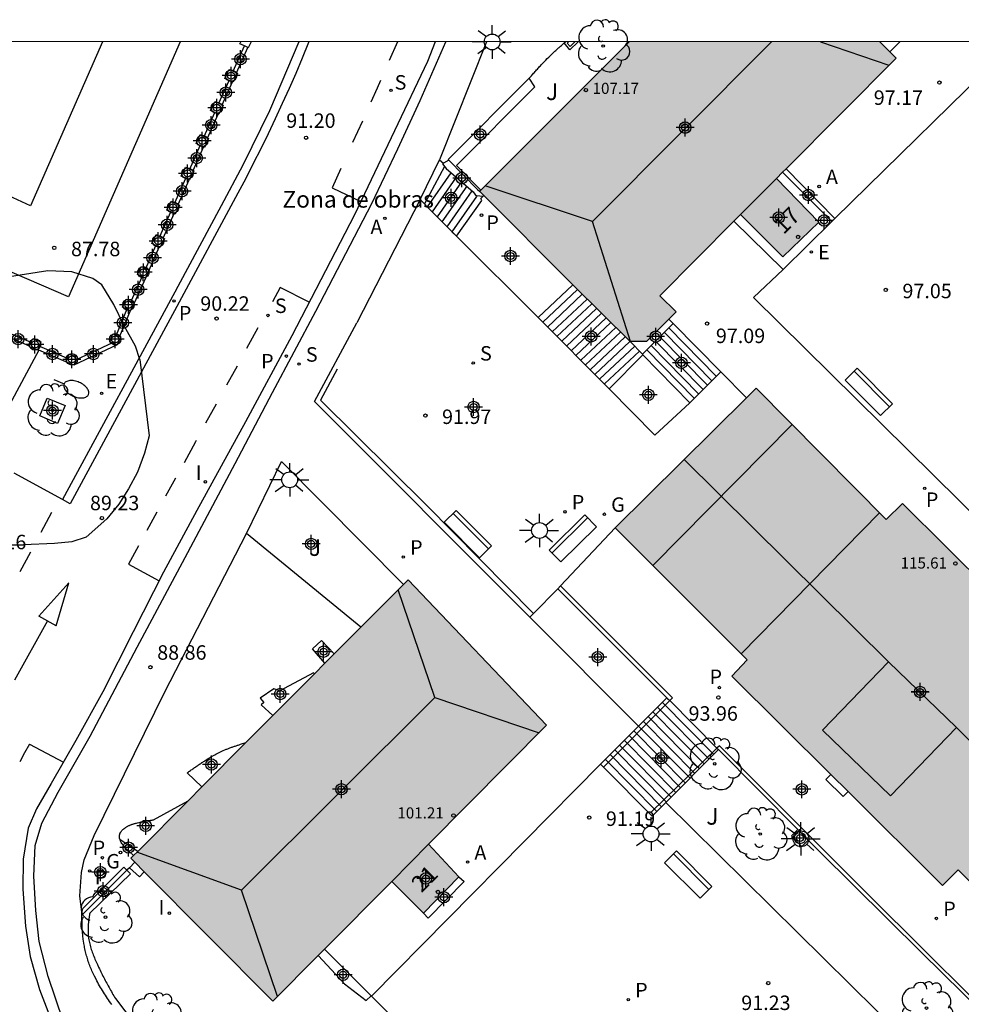
# Model space of a CAD drawing. Units: metres. Extents: x 585893 to 586249, y 4796040 to 4796291.
# Drawn here: x 586177 to 586219, y 4796247 to 4796291 of the extents above; entities that cross this region are included whole.
import ezdxf
from ezdxf.enums import TextEntityAlignment as Align

# ---------------------------------------------------------------- set-up
doc = ezdxf.new("R2010")
doc.units = ezdxf.units.M
doc.header["$MEASUREMENT"] = 0
for name, color, linetype in [('010106', 9, 'Continuous'), ('020204', 9, 'Continuous'), ('020308', 9, 'Continuous'), ('060108', 9, 'Continuous'), ('060113', 4, 'Continuous'), ('060117', 9, 'Continuous'), ('060124', 9, 'Continuous'), ('060126', 9, 'Continuous'), ('060130', 9, 'Continuous'), ('060141', 9, 'Continuous'), ('060144', 9, 'Continuous'), ('060145', 9, 'Continuous'), ('070105', 6, 'Continuous'), ('070110', 9, 'Continuous'), ('080104', 9, 'Continuous'), ('080109', 9, 'Continuous'), ('080110', 9, 'Continuous'), ('080201', 9, 'Continuous'), ('080202', 9, 'Continuous'), ('080303', 9, 'Continuous'), ('080308', 9, 'Continuous'), ('080309', 9, 'Continuous'), ('090103', 9, 'Continuous'), ('090121', 9, 'Continuous'), ('090202', 1, 'Continuous'), ('100101', 9, 'Continuous'), ('100105', 3, 'Continuous'), ('100106', 63, 'Continuous'), ('100107', 3, 'Continuous'), ('100116', 71, 'Continuous'), ('100202', 3, 'Continuous'), ('100302', 7, 'Continuous'), ('200205', 4, 'Continuous'), ('200305', 4, 'Continuous'), ('210201', 9, 'Continuous'), ('210204', 9, 'Continuous'), ('210205', 4, 'Continuous'), ('210301', 9, 'Continuous'), ('210304', 9, 'Continuous'), ('210305', 4, 'Continuous'), ('220205', 1, 'Continuous'), ('220305', 1, 'Continuous'), ('230204', 9, 'Continuous'), ('230304', 9, 'Continuous'), ('250202', 9, 'Continuous'), ('250206', 9, 'Continuous'), ('260101', 9, 'Continuous'), ('270204', 9, 'Continuous'), ('270304', 9, 'Continuous'), ('990501', 21, 'Continuous'), ('C_Edificios', 5, 'Continuous'), ('Centroides', 1, 'Continuous')]:
    doc.layers.add(name, color=color, linetype=linetype)
doc.layers.add('080111', color=7, linetype='Continuous', lineweight=30)
doc.styles.add('ARIAL', font='arial.ttf', dxfattribs={"height": 1})
doc.styles.add('ARIALI', font='ariali.ttf', dxfattribs={"height": 1})
doc.styles.add('ROMANS', font='romans__.ttf', dxfattribs={"height": 1})
doc.styles.get("Standard").update_dxf_attribs({"font": 'arial.ttf'})

# ---------------------------------------------------------------- blocks, each defined once
blk = doc.blocks.new('Centroide')
for points in [[(0.402, 0), (-0.402, 0)], [(0, -0.402), (0, 0.402)]]:
    blk.add_lwpolyline(points)
for radius in [0.256, 0.159]:
    blk.add_circle((0, 0), radius)
blk = doc.blocks.new('REGELE')
blk.add_circle((0, 0), 0.055)
blk = doc.blocks.new('REIND')
blk.add_circle((0, 0), 0.055)
blk = doc.blocks.new('BloquePortal')
blk.add_circle((0, 0), 0.075)
at = {"flags": 5}
blk.add_attdef('INDICE', text='', height=0.75, dxfattribs=at).set_placement((0, 0), align=Align.MIDDLE_CENTER)
blk = doc.blocks.new('BANCO')
blk.add_line((1.125, 0.1875), (-1.125, 0.1875))
blk.add_lwpolyline([(1.125, 0.75), (1.125, 0), (-1.125, 0), (-1.125, 0.75)], close=True)
blk = doc.blocks.new('SANEA')
blk.add_circle((0, 0), 0.055)
blk = doc.blocks.new('PUNTO')
blk.add_circle((0, 0), 0.075)
blk = doc.blocks.new('PLUVI3')
blk.add_circle((0, 0), 0.055)
blk = doc.blocks.new('FAROLA')
for p, q in [((-0.63, 0.51), (-0.255, 0.245)), ((0, 0.355), (0, 0.755)), ((0.605, 0.49), (0.276, 0.223)), ((-0.355, 0), (-0.895, 0)), ((0.355, 0), (0.855, 0)), ((-0.65, -0.52), (-0.255, -0.24)), ((0, -0.355), (0, -0.755)), ((0.585, -0.52), (0.256, -0.246))]:
    blk.add_line(p, q)
blk.add_circle((0, 0), 0.355)
blk = doc.blocks.new('ABAS')
blk.add_circle((0, 0), 0.055)
blk = doc.blocks.new('PLUVI1')
blk.add_circle((0, 0), 0.055)
blk = doc.blocks.new('REGAS')
blk.add_circle((0, 0), 0.055)
blk = doc.blocks.new('FAREDI')
blk.add_line((0, 0), (0.5, 0))
blk.add_lwpolyline([(0.5, 0, 0.159986), (0.538, -0.117, 0.106322), (0.675, -0.238, 0.071006), (0.858, -0.309, 0.057309), (1.099, -0.337, 0.057309), (1.339, -0.309, 0.071006), (1.522, -0.238, 0.106322), (1.659, -0.117, 0.159986), (1.697, 0, 0.159986), (1.659, 0.117, 0.106322), (1.522, 0.238, 0.071006), (1.339, 0.309, 0.057309), (1.099, 0.337, 0.057309), (0.858, 0.309, 0.071006), (0.675, 0.238, 0.106322), (0.538, 0.117, 0.159986)], format="xyb", close=True)
blk = doc.blocks.new('COTAPU')
blk.add_circle((0, 0), 0.075)
blk = doc.blocks.new('ARBOL')
blk.add_circle((0, 0), 0.0587)
for centre, radius, start, end in [((-0.564, 0.381), 0.532, 92.28, 254.58), ((-0.28, 0.855), 0.3, 359.2878, 173.6078), ((0.097, 0.97), 0.21, 23.1565, 160.4665), ((0.438, 0.881), 0.24, 301.578, 139.328), ((0.656, 0.288), 0.443, 319.8556, 114.7656), ((-0.091, 0.321), 0.12, 119.14, 310.56), ((0.819, -0.249), 0.383, 235.5275, 62.0275), ((-0.556, -0.339), 0.555, 142.64, 266.54), ((-0.039, -0.384), 0.21, 189.64, 323.88), ((0.299, -0.624), 0.532, 224.67, 0.24), ((-0.301, -0.676), 0.45, 213.78, 295.32)]:
    blk.add_arc(centre, radius, start, end)

msp = doc.modelspace()

# ---------------------------------------------------------------- hatches: boundary and pattern name
at = {"layer": '990501'}
for points in [[(586216.252, 4796289.35), (586215.52, 4796290.083), (586204.262, 4796290.083), (586197.549, 4796283.36), (586201.611, 4796279.284), (586204.299, 4796276.618), (586205.037, 4796276.615), (586206.371, 4796277.948), (586205.641, 4796278.674), (586209.261, 4796282.316), (586211.173, 4796280.415), (586212.786, 4796281.977), (586210.88, 4796283.945)], [(586216.547, 4796269.347), (586215.815, 4796268.622), (586209.974, 4796274.525), (586203.64, 4796268.246), (586209.567, 4796262.323), (586208.879, 4796261.599), (586218.337, 4796252.198), (586219.043, 4796252.904), (586224.931, 4796247.059), (586231.227, 4796253.393), (586225.375, 4796259.168), (586226.004, 4796259.941)], [(586200.558, 4796259.392), (586194.332, 4796265.912), (586191.643, 4796263.228), (586181.879, 4796253.415), (586188.265, 4796247.004), (586193.598, 4796252.378), (586195.029, 4796250.945), (586196.608, 4796252.586), (586195.258, 4796254.051)]]:
    msp.add_hatch(color=256, dxfattribs=at).paths.add_polyline_path(points, flags=0)

# ---------------------------------------------------------------- linework, layer by layer
at = {"layer": '010106', "flags": 128}
msp.add_lwpolyline([(585894.093, 4796040.097), (586244.083, 4796040.089), (586244.089, 4796290.082), (585894.099, 4796290.09)], close=True, dxfattribs=at)
at = {"layer": '060108', "flags": 128}
for points in [[(586178.847, 4796246.122), (586178.167, 4796248.114), (586177.763, 4796249.686), (586177.607, 4796251.07), (586177.519, 4796252.618), (586177.587, 4796253.986), (586177.879, 4796254.99), (586178.619, 4796256.385), (586180.051, 4796258.905), (586182.167, 4796262.889), (586184.319, 4796266.925), (586186.571, 4796271.145), (586188.247, 4796274.337), (586190.191, 4796277.981), (586192.707, 4796282.824), (586193.867, 4796285.264), (586194.875, 4796287.448), (586196.025, 4796290.083)], [(586189.423, 4796290.083), (586188.114, 4796286.971), (586186.908, 4796284.541), (586185.938, 4796282.708), (586183.998, 4796279.089), (586183.859, 4796278.832)], [(586183.859, 4796278.832), (586178.81, 4796269.53)], [(586178.81, 4796269.53), (586176.645, 4796270.709)]]:
    msp.add_lwpolyline(points, dxfattribs=at)
at = {"layer": '060113', "flags": 128}
for points in [[(586195.554, 4796290.083), (586195.2, 4796289.196), (586193.728, 4796286.08), (586191.924, 4796282.308), (586189.112, 4796276.877), (586187.024, 4796273.013), (586184.84, 4796269.029), (586183.352, 4796266.257), (586181.988, 4796263.589), (586180.628, 4796260.893), (586179.404, 4796258.709), (586178.308, 4796256.769), (586177.644, 4796255.634), (586177.264, 4796254.762), (586177.044, 4796253.382), (586177.032, 4796252.022), (586177.144, 4796250.37), (586177.364, 4796248.998), (586177.772, 4796247.522), (586178.452, 4796245.766)], [(586189.877, 4796290.083), (586189.86, 4796290.04), (586189.58, 4796289.35), (586189.29, 4796288.66), (586188.99, 4796287.98), (586188.68, 4796287.3), (586188.37, 4796286.62), (586188.05, 4796285.94), (586187.72, 4796285.27), (586187.38, 4796284.61), (586187.04, 4796283.94), (586186.68, 4796283.28), (586183.95, 4796278.19), (586179.15, 4796269.33), (586178.81, 4796269.53)]]:
    msp.add_lwpolyline(points, dxfattribs=at)
at = {"layer": '060117', "flags": 128}
for points in [[(586194.872, 4796282.995), (586195.748, 4796284.772)], [(586195.748, 4796284.772), (586195.929, 4796284.632)], [(586211.153, 4796284.22), (586213.365, 4796282.006)], [(586213.503, 4796282.148), (586211.309, 4796284.377)], [(586196.506, 4796281.348), (586197.642, 4796282.947), (586197.605, 4796283.045), (586197.697, 4796283.138)], [(586197.697, 4796283.138), (586197.427, 4796283.163), (586197.408, 4796283.136)], [(586197.697, 4796283.138), (586197.734, 4796283.175)], [(586196.506, 4796281.348), (586195.198, 4796282.66), (586195.068, 4796282.808), (586194.872, 4796282.995)], [(586211.174, 4796279.857), (586208.97, 4796282.023)], [(586213.365, 4796282.006), (586211.174, 4796279.857)], [(586213.365, 4796282.006), (586213.503, 4796282.148)], [(586200.17, 4796277.697), (586196.506, 4796281.348)], [(586201.732, 4796279.164), (586200.17, 4796277.697)], [(586200.17, 4796277.697), (586203.362, 4796274.501)], [(586206.24, 4796277.426), (586204.864, 4796276.051)], [(586208.379, 4796275.264), (586206.24, 4796277.426)], [(586204.864, 4796276.051), (586204.309, 4796276.618)], [(586203.362, 4796274.501), (586204.875, 4796276.024)], [(586204.875, 4796276.024), (586204.864, 4796276.051)], [(586204.875, 4796276.024), (586206.988, 4796273.873)], [(586206.988, 4796273.873), (586208.379, 4796275.264)], [(586206.988, 4796273.873), (586205.418, 4796272.411), (586203.362, 4796274.501)], [(586204.689, 4796259.352), (586205.959, 4796260.625)], [(586205.959, 4796260.625), (586205.992, 4796260.592), (586206.086, 4796260.497)], [(586206.086, 4796260.497), (586208.208, 4796258.361)], [(586202.983, 4796257.641), (586204.689, 4796259.352)], [(586208.276, 4796258.293), (586205.91, 4796255.921)], [(586208.208, 4796258.361), (586208.276, 4796258.293)], [(586203.109, 4796257.513), (586202.983, 4796257.641)], [(586205.91, 4796255.921), (586205.293, 4796255.302), (586203.109, 4796257.513)], [(586196.608, 4796252.586), (586196.857, 4796252.372), (586195.239, 4796250.729), (586195.029, 4796250.945)]]:
    msp.add_lwpolyline(points, dxfattribs=at)
at = {"layer": '060124', "flags": 128}
for points in [[(586216.424, 4796290.083), (586215.976, 4796289.625)], [(586206.045, 4796277.623), (586206.24, 4796277.426)], [(586208.379, 4796275.264), (586209.539, 4796274.093)], [(586201.059, 4796265.52), (586205.959, 4796260.625)], [(586212.31, 4796254.231), (586212.015, 4796253.937), (586211.557, 4796254.427), (586211.838, 4796254.707)], [(586212.31, 4796254.231), (586211.838, 4796254.707)]]:
    msp.add_lwpolyline(points, dxfattribs=at)
at = {"layer": '060126', "flags": 128}
for points in [[(586190.601, 4796262.181), (586190.035, 4796262.826), (586190.452, 4796263.187), (586191.01, 4796262.592)], [(586190.124, 4796261.702), (586190.081, 4796261.746), (586188.538, 4796260.913), (586188.459, 4796260.983), (586188.308, 4796261.02), (586187.688, 4796260.607), (586187.853, 4796260.414), (586187.73, 4796260.301), (586188.257, 4796259.825)], [(586185.065, 4796256.618), (586184.414, 4796257.254), (586184.45, 4796257.28), (586184.487, 4796257.305), (586184.523, 4796257.331), (586184.56, 4796257.357), (586184.596, 4796257.383), (586184.633, 4796257.408), (586184.67, 4796257.434), (586184.706, 4796257.459), (586184.743, 4796257.485), (586184.779, 4796257.51), (586184.816, 4796257.536), (586184.853, 4796257.561), (586184.89, 4796257.586), (586184.927, 4796257.611), (586184.964, 4796257.636), (586185.001, 4796257.661), (586185.038, 4796257.686), (586185.075, 4796257.71), (586185.113, 4796257.735), (586185.15, 4796257.759), (586185.188, 4796257.783), (586185.225, 4796257.807), (586185.292, 4796257.85), (586185.36, 4796257.892), (586185.39, 4796257.91), (586185.419, 4796257.928), (586185.449, 4796257.946), (586185.479, 4796257.964), (586185.509, 4796257.981), (586185.539, 4796257.999), (586185.569, 4796258.016), (586185.6, 4796258.033), (586185.63, 4796258.05), (586185.661, 4796258.067), (586185.691, 4796258.084), (586185.722, 4796258.1), (586185.752, 4796258.117), (586185.783, 4796258.133), (586185.814, 4796258.148), (586185.845, 4796258.164), (586185.876, 4796258.179), (586185.908, 4796258.194), (586185.939, 4796258.209), (586185.971, 4796258.224), (586186.035, 4796258.253), (586186.1, 4796258.281), (586186.133, 4796258.295), (586186.166, 4796258.308), (586186.2, 4796258.322), (586186.233, 4796258.335), (586186.267, 4796258.348), (586186.3, 4796258.361), (586186.334, 4796258.373), (586186.368, 4796258.385), (586186.402, 4796258.398), (586186.435, 4796258.41), (586186.469, 4796258.422), (586186.504, 4796258.433), (586186.538, 4796258.445), (586186.572, 4796258.456), (586186.606, 4796258.468), (586186.64, 4796258.479), (586186.674, 4796258.49), (586186.709, 4796258.501), (586186.743, 4796258.513), (586186.777, 4796258.524), (586186.812, 4796258.535), (586187.05, 4796258.612)], [(586181.425, 4796254.588), (586181.442, 4796254.614), (586181.462, 4796254.638), (586181.483, 4796254.662), (586181.505, 4796254.686), (586181.528, 4796254.708), (586181.552, 4796254.729), (586181.587, 4796254.757), (586181.622, 4796254.784), (586181.645, 4796254.8), (586181.668, 4796254.816), (586181.692, 4796254.83), (586181.716, 4796254.844), (586181.74, 4796254.857), (586181.765, 4796254.87), (586181.789, 4796254.882), (586181.814, 4796254.893), (586181.84, 4796254.904), (586181.865, 4796254.914), (586181.891, 4796254.923), (586181.917, 4796254.933), (586181.943, 4796254.941), (586181.969, 4796254.95), (586181.995, 4796254.958), (586182.021, 4796254.965), (586182.048, 4796254.973), (586182.074, 4796254.98), (586182.101, 4796254.987), (586182.128, 4796254.993), (586182.184, 4796255.007), (586182.241, 4796255.02), (586182.271, 4796255.027), (586182.301, 4796255.033), (586182.33, 4796255.04), (586182.36, 4796255.046), (586182.39, 4796255.052), (586182.42, 4796255.058), (586182.45, 4796255.064), (586182.48, 4796255.07), (586182.51, 4796255.075), (586182.541, 4796255.081), (586182.571, 4796255.086), (586182.601, 4796255.092), (586182.631, 4796255.097), (586182.661, 4796255.102), (586182.691, 4796255.107), (586182.721, 4796255.113), (586182.751, 4796255.118), (586182.781, 4796255.123), (586182.812, 4796255.128), (586182.842, 4796255.133), (586182.872, 4796255.138), (586182.902, 4796255.143), (586184.449, 4796255.998)], [(586181.396, 4796254.239), (586181.382, 4796254.281), (586181.374, 4796254.312), (586181.368, 4796254.343), (586181.365, 4796254.374), (586181.365, 4796254.405), (586181.366, 4796254.42), (586181.369, 4796254.45), (586181.38, 4796254.493), (586181.389, 4796254.521), (586181.402, 4796254.548), (586181.425, 4796254.588)], [(586182.188, 4796253.727), (586181.396, 4796254.239)], [(586181.41, 4796254.204), (586181.396, 4796254.239)], [(586182.004, 4796253.541), (586181.812, 4796253.715), (586181.796, 4796253.729), (586181.78, 4796253.744), (586181.764, 4796253.758), (586181.748, 4796253.773), (586181.732, 4796253.787), (586181.716, 4796253.802), (586181.701, 4796253.817), (586181.685, 4796253.832), (586181.669, 4796253.847), (586181.654, 4796253.863), (586181.639, 4796253.878), (586181.624, 4796253.894), (586181.609, 4796253.91), (586181.594, 4796253.926), (586181.58, 4796253.943), (586181.566, 4796253.96), (586181.552, 4796253.977), (586181.538, 4796253.994), (586181.525, 4796254.012), (586181.511, 4796254.03), (586181.499, 4796254.049), (586181.477, 4796254.081), (586181.448, 4796254.13), (586181.432, 4796254.159), (586181.417, 4796254.189), (586181.41, 4796254.204)]]:
    msp.add_lwpolyline(points, dxfattribs=at)
at = {"layer": '060130', "flags": 128}
for points in [[(586197.85, 4796290.083), (586195.748, 4796284.772)], [(586213.503, 4796282.148), (586221.595, 4796290.083)], [(586194.872, 4796282.995), (586192.027, 4796277.457)], [(586211.174, 4796279.857), (586209.851, 4796278.6), (586235.263, 4796253.522)], [(586202.983, 4796257.641), (586192.683, 4796247.222)]]:
    msp.add_lwpolyline(points, dxfattribs=at)
at = {"layer": '060141', "flags": 128}
for points in [[(586195.967, 4796284.478), (586195.068, 4796282.808)], [(586196.255, 4796284.197), (586195.19, 4796282.669)], [(586196.492, 4796283.994), (586195.412, 4796282.445)], [(586196.729, 4796283.791), (586195.634, 4796282.221)], [(586196.967, 4796283.588), (586195.856, 4796281.997)], [(586197.204, 4796283.386), (586196.079, 4796281.773)], [(586197.408, 4796283.136), (586196.301, 4796281.549)], [(586196.301, 4796281.549), (586196.506, 4796281.348)], [(586201.946, 4796278.952), (586200.383, 4796277.484)], [(586202.16, 4796278.739), (586200.596, 4796277.271)], [(586202.374, 4796278.528), (586200.809, 4796277.057)], [(586202.588, 4796278.315), (586201.022, 4796276.844)], [(586202.802, 4796278.103), (586201.235, 4796276.631)], [(586203.015, 4796277.891), (586201.447, 4796276.418)], [(586203.23, 4796277.678), (586201.66, 4796276.205)], [(586203.444, 4796277.466), (586201.873, 4796275.992)], [(586203.658, 4796277.254), (586202.086, 4796275.778)], [(586203.872, 4796277.042), (586202.299, 4796275.565)], [(586205.845, 4796277.031), (586207.976, 4796274.861)], [(586206.043, 4796277.228), (586208.174, 4796275.058)], [(586204.086, 4796276.83), (586202.512, 4796275.352)], [(586204.3, 4796276.618), (586202.725, 4796275.139)], [(586205.45, 4796276.636), (586207.581, 4796274.466)], [(586205.648, 4796276.833), (586207.779, 4796274.663)], [(586204.515, 4796276.407), (586202.938, 4796274.926)], [(586204.726, 4796276.192), (586203.151, 4796274.713)], [(586205.054, 4796276.24), (586207.186, 4796274.071)], [(586205.252, 4796276.438), (586207.383, 4796274.268)], [(586207.85, 4796257.865), (586205.54, 4796260.204)], [(586208.063, 4796258.079), (586205.753, 4796260.418)], [(586207.424, 4796257.438), (586205.114, 4796259.777)], [(586207.637, 4796257.652), (586205.327, 4796259.991)], [(586206.998, 4796257.011), (586204.688, 4796259.35)], [(586207.211, 4796257.225), (586204.901, 4796259.564)], [(586206.571, 4796256.584), (586204.261, 4796258.923)], [(586206.785, 4796256.797), (586204.475, 4796259.136)], [(586206.145, 4796256.156), (586203.835, 4796258.495)], [(586206.358, 4796256.37), (586204.048, 4796258.709)], [(586205.719, 4796255.729), (586203.409, 4796258.068)], [(586205.932, 4796255.943), (586203.622, 4796258.282)], [(586205.506, 4796255.516), (586203.196, 4796257.855)]]:
    msp.add_lwpolyline(points, dxfattribs=at)
at = {"layer": '060144', "flags": 128}
for points in [[(586191.155, 4796275.377), (586190.403, 4796273.981), (586195.163, 4796269.269), (586199.973, 4796264.414)], [(586201.182, 4796265.65), (586206.213, 4796260.625), (586206.086, 4796260.497)], [(586206.086, 4796260.497), (586203.109, 4796257.513)], [(586222.115, 4796244.718), (586221.976, 4796244.861), (586215.129, 4796251.655), (586208.316, 4796258.466), (586208.208, 4796258.361)], [(586208.208, 4796258.361), (586205.252, 4796255.485)]]:
    msp.add_lwpolyline(points, dxfattribs=at)
at = {"layer": '060145', "flags": 128}
msp.add_lwpolyline([(586190.127, 4796273.929), (586192.027, 4796277.457)], dxfattribs=at)
at = {"layer": '070105', "flags": 128}
for points in [[(586186.472, 4796288.755), (586186.979, 4796289.899)], [(586186.626, 4796288.682), (586187.132, 4796289.826)], [(586201.972, 4796290.083), (586201.601, 4796289.712), (586201.346, 4796290.03)], [(586201.346, 4796290.03), (586201.399, 4796290.083)], [(586199.774, 4796288.439), (586196.136, 4796284.794), (586196.164, 4796284.765)], [(586185.834, 4796287.316), (586186.29, 4796288.346)], [(586185.989, 4796287.244), (586186.444, 4796288.273)], [(586185.653, 4796286.908), (586185.458, 4796286.999), (586185.649, 4796287.403), (586185.834, 4796287.316)], [(586185.989, 4796287.244), (586186.025, 4796287.226), (586185.834, 4796286.822), (586185.807, 4796286.835)], [(586185.834, 4796287.316), (586185.989, 4796287.244)], [(586185.175, 4796285.829), (586185.653, 4796286.908)], [(586185.329, 4796285.757), (586185.807, 4796286.835)], [(586185.807, 4796286.835), (586185.653, 4796286.908)], [(586184.527, 4796284.365), (586184.995, 4796285.42)], [(586184.682, 4796284.292), (586185.148, 4796285.348)], [(586195.929, 4796284.632), (586195.876, 4796284.602), (586196.037, 4796284.383), (586197.257, 4796283.34), (586197.408, 4796283.136)], [(586196.164, 4796284.765), (586195.929, 4796284.632)], [(586196.164, 4796284.765), (586197.45, 4796283.447), (586197.549, 4796283.36)], [(586183.854, 4796282.845), (586184.346, 4796283.956)], [(586184.008, 4796282.773), (586184.5, 4796283.883)], [(586183.187, 4796281.338), (586183.673, 4796282.437)], [(586183.34, 4796281.266), (586183.827, 4796282.364)], [(586182.55, 4796279.9), (586183.005, 4796280.93)], [(586182.707, 4796279.829), (586183.159, 4796280.857)], [(586182.385, 4796279.538), (586181.875, 4796278.417)], [(586182.54, 4796279.468), (586182.029, 4796278.344)], [(586181.697, 4796278.069), (586181.218, 4796276.912)], [(586181.851, 4796277.996), (586181.376, 4796276.849)], [(586177.4, 4796276.571), (586176.306, 4796277.046)], [(586177.335, 4796276.414), (586176.242, 4796276.889)], [(586181.057, 4796276.559), (586179.428, 4796275.795)], [(586177.75, 4796276.234), (586177.695, 4796276.258)], [(586178.966, 4796275.706), (586177.75, 4796276.234)], [(586179.031, 4796275.863), (586177.76, 4796276.415)], [(586181.274, 4796276.473), (586179.323, 4796275.559)], [(586190.127, 4796273.929), (586199.804, 4796264.242)], [(586203.64, 4796268.246), (586201.182, 4796265.65)], [(586201.059, 4796265.52), (586199.973, 4796264.414)], [(586201.182, 4796265.65), (586201.059, 4796265.52)], [(586199.973, 4796264.414), (586199.804, 4796264.242)], [(586199.804, 4796264.242), (586204.689, 4796259.352)], [(586192.67, 4796247.235), (586190.572, 4796249.328)]]:
    msp.add_lwpolyline(points, dxfattribs=at)
at = {"layer": '070110', "flags": 128}
for points in [[(586186.979, 4796289.899), (586186.781, 4796289.991), (586186.825, 4796290.083)], [(586187.132, 4796289.826), (586186.979, 4796289.899)], [(586187.284, 4796290.083), (586187.157, 4796289.814), (586187.132, 4796289.826)], [(586186.29, 4796288.346), (586186.098, 4796288.436), (586186.289, 4796288.84), (586186.472, 4796288.755)], [(586186.472, 4796288.755), (586186.626, 4796288.682)], [(586186.626, 4796288.682), (586186.665, 4796288.663), (586186.474, 4796288.259)], [(586186.444, 4796288.273), (586186.29, 4796288.346)], [(586186.474, 4796288.259), (586186.444, 4796288.273)], [(586184.995, 4796285.42), (586184.808, 4796285.509), (586184.998, 4796285.912), (586185.175, 4796285.829)], [(586185.175, 4796285.829), (586185.329, 4796285.757)], [(586185.148, 4796285.348), (586184.995, 4796285.42)], [(586185.183, 4796285.332), (586185.148, 4796285.348)], [(586185.329, 4796285.757), (586185.374, 4796285.735), (586185.183, 4796285.332)], [(586184.346, 4796283.956), (586184.147, 4796284.05), (586184.338, 4796284.454), (586184.527, 4796284.365)], [(586184.682, 4796284.292), (586184.714, 4796284.277), (586184.523, 4796283.873)], [(586184.527, 4796284.365), (586184.682, 4796284.292)], [(586184.5, 4796283.883), (586184.346, 4796283.956)], [(586184.523, 4796283.873), (586184.5, 4796283.883)], [(586183.673, 4796282.437), (586183.495, 4796282.521), (586183.686, 4796282.925), (586183.854, 4796282.845)], [(586183.854, 4796282.845), (586184.008, 4796282.773)], [(586184.008, 4796282.773), (586184.061, 4796282.748), (586183.871, 4796282.344)], [(586183.827, 4796282.364), (586183.673, 4796282.437)], [(586183.871, 4796282.344), (586183.827, 4796282.364)], [(586183.005, 4796280.93), (586182.824, 4796281.015), (586183.015, 4796281.419), (586183.187, 4796281.338)], [(586183.159, 4796280.857), (586183.005, 4796280.93)], [(586183.187, 4796281.338), (586183.34, 4796281.266)], [(586183.34, 4796281.266), (586183.391, 4796281.242), (586183.2, 4796280.838)], [(586183.2, 4796280.838), (586183.159, 4796280.857)], [(586182.385, 4796279.538), (586182.181, 4796279.631), (586182.345, 4796279.993), (586182.55, 4796279.9)], [(586182.707, 4796279.829), (586182.54, 4796279.468)], [(586182.55, 4796279.9), (586182.707, 4796279.829)], [(586182.54, 4796279.468), (586182.385, 4796279.538)], [(586181.697, 4796278.069), (586181.504, 4796278.161), (586181.672, 4796278.514), (586181.875, 4796278.417)], [(586182.029, 4796278.344), (586181.851, 4796277.996)], [(586181.875, 4796278.417), (586182.029, 4796278.344)], [(586181.851, 4796277.996), (586181.697, 4796278.069)], [(586181.057, 4796276.559), (586180.931, 4796276.609), (586181.074, 4796276.969), (586181.218, 4796276.912)], [(586177.335, 4796276.414), (586177.4, 4796276.571)], [(586177.4, 4796276.571), (586177.473, 4796276.749), (586177.836, 4796276.599), (586177.76, 4796276.415)], [(586181.274, 4796276.473), (586181.057, 4796276.559)], [(586181.218, 4796276.912), (586181.376, 4796276.849)], [(586181.434, 4796276.826), (586181.274, 4796276.473)], [(586181.376, 4796276.849), (586181.434, 4796276.826)], [(586177.686, 4796276.236), (586177.323, 4796276.386), (586177.335, 4796276.414)], [(586177.695, 4796276.258), (586177.686, 4796276.236)], [(586177.76, 4796276.415), (586177.695, 4796276.258)], [(586179.031, 4796275.863), (586179.116, 4796276.069), (586179.479, 4796275.919), (586179.428, 4796275.795)], [(586178.966, 4796275.706), (586179.031, 4796275.863)], [(586179.323, 4796275.559), (586178.966, 4796275.706)], [(586179.428, 4796275.795), (586179.323, 4796275.559)]]:
    msp.add_lwpolyline(points, dxfattribs=at)
at = {"layer": '080104', "flags": 128}
for points in [[(586209.261, 4796282.316), (586210.88, 4796283.945)], [(586195.258, 4796254.051), (586193.598, 4796252.378)]]:
    msp.add_lwpolyline(points, dxfattribs=at)
at = {"layer": '080109', "flags": 128}
for points in [[(586202.623, 4796282.012), (586210.664, 4796290.083)], [(586212.86, 4796290.083), (586215.934, 4796289.03)], [(586204.318, 4796276.618), (586202.623, 4796282.012), (586197.802, 4796283.614)], [(586215.91, 4796262.236), (586206.738, 4796271.317)], [(586195.535, 4796260.641), (586193.89, 4796265.471)], [(586188.466, 4796247.207), (586186.851, 4796251.977), (586195.535, 4796260.641), (586200.216, 4796259.048)], [(586218.966, 4796259.287), (586228.031, 4796250.179)], [(586186.851, 4796251.977), (586182.156, 4796253.693)]]:
    msp.add_lwpolyline(points, dxfattribs=at)
at = {"layer": '080110', "flags": 128}
for points in [[(586211.582, 4796272.9), (586205.322, 4796266.565)], [(586209.291, 4796262.599), (586215.507, 4796268.933)], [(586215.91, 4796262.236), (586212.942, 4796259.163), (586215.998, 4796256.213), (586218.966, 4796259.287), (586215.91, 4796262.236)]]:
    msp.add_lwpolyline(points, dxfattribs=at)
at = {"layer": '080111', "flags": 128}
for points in [[(586197.598, 4796283.41), (586204.262, 4796290.083)], [(586215.52, 4796290.083), (586215.976, 4796289.625)], [(586215.976, 4796289.625), (586216.252, 4796289.35), (586211.309, 4796284.377)], [(586211.153, 4796284.22), (586210.88, 4796283.945)], [(586211.309, 4796284.377), (586211.153, 4796284.22)], [(586210.88, 4796283.945), (586212.786, 4796281.977), (586211.173, 4796280.415), (586209.261, 4796282.316)], [(586197.549, 4796283.36), (586197.598, 4796283.41)], [(586197.734, 4796283.175), (586197.549, 4796283.36)], [(586201.732, 4796279.164), (586201.611, 4796279.284), (586197.734, 4796283.175)], [(586209.261, 4796282.316), (586208.97, 4796282.023)], [(586208.97, 4796282.023), (586205.641, 4796278.674), (586206.371, 4796277.948), (586206.045, 4796277.623)], [(586204.309, 4796276.618), (586201.732, 4796279.164)], [(586206.045, 4796277.623), (586205.037, 4796276.615), (586204.309, 4796276.618)], [(586222.422, 4796263.504), (586216.547, 4796269.347), (586215.815, 4796268.622), (586209.974, 4796274.525), (586209.539, 4796274.093)], [(586209.539, 4796274.093), (586203.64, 4796268.246)], [(586203.64, 4796268.246), (586209.567, 4796262.323), (586208.879, 4796261.599), (586213.324, 4796257.181)], [(586195.258, 4796254.051), (586200.558, 4796259.392), (586194.332, 4796265.912), (586194.13, 4796265.71)], [(586194.13, 4796265.71), (586192.211, 4796263.795)], [(586192.211, 4796263.795), (586191.643, 4796263.228)], [(586191.643, 4796263.228), (586191.01, 4796262.592)], [(586191.01, 4796262.592), (586190.601, 4796262.181)], [(586190.601, 4796262.181), (586190.124, 4796261.702)], [(586190.124, 4796261.702), (586188.257, 4796259.825)], [(586188.257, 4796259.825), (586187.05, 4796258.612)], [(586187.05, 4796258.612), (586185.065, 4796256.618)], [(586213.324, 4796257.181), (586214.102, 4796256.407)], [(586185.065, 4796256.618), (586184.449, 4796255.998)], [(586214.102, 4796256.407), (586218.337, 4796252.198), (586219.043, 4796252.904), (586224.674, 4796247.314)], [(586184.449, 4796255.998), (586182.188, 4796253.727)], [(586196.608, 4796252.586), (586195.258, 4796254.051)], [(586182.004, 4796253.541), (586181.879, 4796253.415), (586182.057, 4796253.236)], [(586182.188, 4796253.727), (586182.004, 4796253.541)], [(586182.057, 4796253.236), (586182.482, 4796252.81)], [(586182.482, 4796252.81), (586188.265, 4796247.004), (586190.3, 4796249.054)], [(586190.572, 4796249.328), (586193.598, 4796252.378)], [(586193.598, 4796252.378), (586195.029, 4796250.945)], [(586195.029, 4796250.945), (586196.608, 4796252.586)], [(586190.3, 4796249.054), (586190.572, 4796249.328)]]:
    msp.add_lwpolyline(points, dxfattribs=at)
at = {"layer": '090103', "flags": 128}
for points in [[(586213.324, 4796257.181), (586213.094, 4796256.95), (586213.881, 4796256.185), (586214.102, 4796256.407)], [(586182.057, 4796253.236), (586181.822, 4796252.993)], [(586181.822, 4796252.993), (586182.276, 4796252.578), (586182.482, 4796252.81)]]:
    msp.add_lwpolyline(points, dxfattribs=at)
at = {"layer": '090121', "flags": 128}
for points in [[(586184.095, 4796290.083), (586179.085, 4796278.63), (586152.52, 4796290.084)], [(586180.613, 4796290.083), (586177.379, 4796282.717), (586172.885, 4796284.782), (586175.213, 4796290.084)]]:
    msp.add_lwpolyline(points, dxfattribs=at)
at = {"layer": '100101', "flags": 128}
msp.add_lwpolyline([(586178.927, 4796273.748), (586178.592, 4796272.943), (586177.787, 4796273.278), (586178.122, 4796274.083), (586178.927, 4796273.748)], dxfattribs=at)
at = {"layer": '100105', "flags": 128}
for points in [[(586201.48, 4796290.023), (586201.54, 4796290.083)], [(586201.83, 4796290.083), (586201.609, 4796289.862), (586201.48, 4796290.023)], [(586197.598, 4796283.41), (586196.508, 4796284.527), (586200.027, 4796288.06), (586199.774, 4796288.439)], [(586211.838, 4796254.707), (586208.276, 4796258.293)], [(586222.028, 4796244.631), (586217.397, 4796249.186), (586212.815, 4796253.723), (586212.31, 4796254.231)], [(586179.681, 4796250.994), (586179.718, 4796251.163), (586181.569, 4796253.017)]]:
    msp.add_lwpolyline(points, dxfattribs=at)
at = {"layer": '100106', "flags": 128}
for points in [[(586182.28, 4796275.81), (586182.089, 4796276.407), (586181.583, 4796277.328), (586181.118, 4796278.288), (586180.572, 4796279.17), (586180.178, 4796279.454), (586179.227, 4796279.744), (586178.154, 4796279.798), (586174.607, 4796279.246)], [(586182.28, 4796275.81), (586182.7, 4796272.39), (586182.5, 4796271.6), (586182.18, 4796270.75), (586181.77, 4796270.01), (586181.34, 4796269.32), (586180.8, 4796268.65), (586179.88, 4796267.83), (586179.23, 4796267.62), (586178.45, 4796267.55), (586177.06, 4796267.49)], [(586176.089, 4796267.492), (586177.06, 4796267.49)]]:
    msp.add_lwpolyline(points, dxfattribs=at)
at = {"layer": '100107', "flags": 128}
for points in [[(586181.708, 4796252.88), (586181.872, 4796252.719), (586180.034, 4796250.945), (586180.029, 4796250.911), (586180.024, 4796250.878), (586180.019, 4796250.844), (586180.014, 4796250.81), (586180.009, 4796250.777), (586180.004, 4796250.743), (586179.999, 4796250.709), (586179.994, 4796250.676), (586179.99, 4796250.642), (586179.986, 4796250.608), (586179.982, 4796250.575), (586179.978, 4796250.541), (586179.974, 4796250.507), (586179.971, 4796250.474), (586179.968, 4796250.44), (586179.965, 4796250.406), (586179.963, 4796250.373), (586179.961, 4796250.339), (586179.96, 4796250.306), (586179.959, 4796250.272), (586179.958, 4796250.239), (586179.958, 4796250.205), (586179.959, 4796250.108), (586179.964, 4796250.011), (586179.969, 4796249.948), (586179.976, 4796249.884), (586179.985, 4796249.821), (586179.995, 4796249.758), (586180.007, 4796249.695), (586180.02, 4796249.632), (586180.035, 4796249.57), (586180.051, 4796249.507), (586180.068, 4796249.445), (586180.086, 4796249.382), (586180.106, 4796249.32), (586180.126, 4796249.258), (586180.148, 4796249.197), (586180.17, 4796249.135), (586180.193, 4796249.074), (586180.217, 4796249.013), (586180.242, 4796248.952), (586180.267, 4796248.892), (586180.293, 4796248.831), (586180.319, 4796248.771), (586180.376, 4796248.644), (586180.434, 4796248.519), (586180.466, 4796248.453), (586180.497, 4796248.387), (586180.529, 4796248.321), (586180.562, 4796248.256), (586180.595, 4796248.191), (586180.628, 4796248.127), (586180.661, 4796248.062), (586180.695, 4796247.998), (586180.729, 4796247.934), (586180.763, 4796247.871), (586180.798, 4796247.807), (586180.832, 4796247.744), (586180.867, 4796247.681), (586180.902, 4796247.618), (586180.937, 4796247.555), (586180.972, 4796247.492), (586181.008, 4796247.429), (586181.043, 4796247.366), (586181.078, 4796247.304), (586181.114, 4796247.241), (586181.149, 4796247.179), (586181.185, 4796247.116), (586188.537, 4796237.408)], [(586181.569, 4796253.017), (586181.708, 4796252.88)]]:
    msp.add_lwpolyline(points, dxfattribs=at)
at = {"layer": '100116', "flags": 128}
for points in [[(586199.774, 4796288.439), (586199.807, 4796288.477), (586199.84, 4796288.515), (586199.874, 4796288.552), (586199.907, 4796288.59), (586199.94, 4796288.628), (586199.974, 4796288.666), (586200.007, 4796288.703), (586200.04, 4796288.741), (586200.074, 4796288.778), (586200.107, 4796288.816), (586200.141, 4796288.853), (586200.175, 4796288.891), (586200.209, 4796288.928), (586200.243, 4796288.965), (586200.277, 4796289.002), (586200.311, 4796289.039), (586200.345, 4796289.076), (586200.38, 4796289.112), (586200.414, 4796289.149), (586200.449, 4796289.185), (586200.484, 4796289.221), (586200.519, 4796289.257), (586200.585, 4796289.323), (586200.651, 4796289.389), (586200.682, 4796289.419), (586200.712, 4796289.449), (586200.743, 4796289.478), (586200.774, 4796289.508), (586200.806, 4796289.538), (586200.837, 4796289.567), (586200.868, 4796289.597), (586200.9, 4796289.626), (586200.931, 4796289.655), (586200.963, 4796289.684), (586200.994, 4796289.713), (586201.026, 4796289.742), (586201.058, 4796289.771), (586201.09, 4796289.8), (586201.122, 4796289.829), (586201.154, 4796289.858), (586201.186, 4796289.886), (586201.218, 4796289.915), (586201.25, 4796289.944), (586201.282, 4796289.973), (586201.314, 4796290.001), (586201.346, 4796290.03)], [(586177.75, 4796276.234), (586175.962, 4796272.942)], [(586187.072, 4796267.993), (586188.649, 4796271.229), (586194.13, 4796265.71)], [(586179.681, 4796250.994), (586179.587, 4796251.73), (586179.671, 4796252.774), (586179.783, 4796253.342), (586180.231, 4796254.433), (586183.407, 4796260.889), (586187.072, 4796267.993)], [(586192.211, 4796263.795), (586187.072, 4796267.993)], [(586210.983, 4796234.816), (586210.836, 4796234.963), (586218.917, 4796243.075), (586205.91, 4796255.921)], [(586181.708, 4796252.88), (586179.683, 4796250.858)], [(586181.822, 4796252.993), (586181.708, 4796252.88)], [(586179.683, 4796250.858), (586179.682, 4796250.935), (586179.681, 4796250.994)], [(586181.024, 4796246.849), (586180.975, 4796246.917), (586180.928, 4796246.986), (586180.88, 4796247.055), (586180.833, 4796247.124), (586180.786, 4796247.194), (586180.74, 4796247.264), (586180.694, 4796247.334), (586180.649, 4796247.404), (586180.605, 4796247.475), (586180.561, 4796247.546), (586180.518, 4796247.618), (586180.476, 4796247.69), (586180.435, 4796247.762), (586180.394, 4796247.835), (586180.355, 4796247.909), (586180.316, 4796247.983), (586180.25, 4796248.115), (586180.187, 4796248.249), (586180.16, 4796248.308), (586180.134, 4796248.366), (586180.109, 4796248.426), (586180.084, 4796248.485), (586180.06, 4796248.545), (586180.037, 4796248.605), (586180.014, 4796248.666), (586179.992, 4796248.726), (586179.971, 4796248.787), (586179.951, 4796248.848), (586179.931, 4796248.91), (586179.912, 4796248.971), (586179.894, 4796249.033), (586179.877, 4796249.095), (586179.861, 4796249.157), (586179.845, 4796249.22), (586179.831, 4796249.282), (586179.817, 4796249.345), (586179.804, 4796249.408), (586179.792, 4796249.471), (586179.77, 4796249.591), (586179.752, 4796249.712), (586179.744, 4796249.77), (586179.737, 4796249.828), (586179.73, 4796249.886), (586179.724, 4796249.944), (586179.718, 4796250.002), (586179.714, 4796250.06), (586179.709, 4796250.118), (586179.705, 4796250.176), (586179.702, 4796250.234), (586179.699, 4796250.293), (586179.696, 4796250.351), (586179.694, 4796250.409), (586179.691, 4796250.468), (586179.69, 4796250.526), (586179.688, 4796250.585), (586179.687, 4796250.643), (586179.686, 4796250.701), (586179.685, 4796250.76), (586179.684, 4796250.818), (586179.683, 4796250.858)], [(586190.3, 4796249.054), (586191.485, 4796247.784), (586192.455, 4796247.024), (586192.67, 4796247.235)], [(586192.683, 4796247.222), (586192.67, 4796247.235)], [(586195.346, 4796244.565), (586192.683, 4796247.222)]]:
    msp.add_lwpolyline(points, dxfattribs=at)
at = {"layer": '260101', "flags": 128}
for points in [[(586193.858, 4796290.083), (586193.49, 4796289.24)], [(586193.1, 4796288.34), (586192.95, 4796288), (586192.66, 4796287.37)], [(586192.28, 4796286.52), (586191.84, 4796285.55)], [(586191.31, 4796284.39), (586190.92, 4796283.52), (586192.211, 4796282.909)], [(586189.89, 4796278.38), (586188.59, 4796279.04), (586188.24, 4796278.4)], [(586187.59, 4796277.23), (586187.08, 4796276.3)], [(586186.65, 4796275.51), (586186.18, 4796274.66)], [(586185.71, 4796273.81), (586185.24, 4796272.95)], [(586184.81, 4796272.17), (586184.78, 4796272.11), (586184.27, 4796271.17)], [(586183.89, 4796270.49), (586183.44, 4796269.67)], [(586178.32, 4796268.94), (586177.84, 4796268.04)], [(586183.05, 4796268.95), (586182.6, 4796268.13)], [(586182.23, 4796267.45), (586181.77, 4796266.62)], [(586177.37, 4796267.16), (586176.9, 4796266.28)], [(586181.77, 4796266.62), (586183.153, 4796265.868)], [(586178.52, 4796263.85), (586179.1, 4796265.78), (586177.75, 4796264.28)], [(586178.52, 4796263.85), (586177.75, 4796264.28)], [(586178.14, 4796264.07), (586176.65, 4796261.42)], [(586177.33, 4796258.54), (586177.11, 4796258.15), (586176.9, 4796257.75)], [(586177.33, 4796258.54), (586178.85, 4796257.73)]]:
    msp.add_lwpolyline(points, dxfattribs=at)

# ---------------------------------------------------------------- block references
at = {"layer": '020204', "rotation": 359.9987685839998}
for p in [(586218.199, 4796288.248, 97.165), (586178.444, 4796280.826, 87.777), (586215.789, 4796278.938, 97.05), (586207.766, 4796277.426, 97.09), (586195.11, 4796273.291, 91.97), (586182.761, 4796261.996, 88.859), (586208.273, 4796260.635, 93.962), (586202.469, 4796255.243, 91.186), (586210.509, 4796247.811, 91.226)]:
    msp.add_blockref('COTAPU', p, dxfattribs=at)
at = {"layer": '020204'}
for p in [(586189.75, 4796285.77, 91.2), (586185.73, 4796277.65, 90.22), (586180.58, 4796268.69, 89.23)]:
    msp.add_blockref('COTAPU', p, dxfattribs=at)
at = {"layer": '080201', "rotation": 359.9987685839998}
for p in [(586202.322, 4796287.908, 107.172), (586218.918, 4796266.652, 115.608), (586196.374, 4796255.337, 101.208)]:
    msp.add_blockref('PUNTO', p, dxfattribs=at)
at = {"layer": '080202', "rotation": 359.9987685839998}
for p in [(586211.851, 4796281.318), (586195.671, 4796251.905)]:
    msp.add_blockref('BloquePortal', p, dxfattribs=at)
at = {"layer": '090202'}
for p, rotation in [((586215.292, 4796274.619), 134.9194443091646), ((586197.283, 4796268.238), 134.9194443091646), ((586201.466, 4796268.044), 224.6309690146537), ((586207.183, 4796252.947), 134.9194443091646)]:
    msp.add_blockref('BANCO', p, dxfattribs=dict(at, rotation=rotation))
at = {"layer": '100202', "rotation": 359.9987685839998}
for p in [(586203.097, 4796289.888), (586178.369, 4796273.539), (586208.105, 4796257.654), (586210.154, 4796254.505), (586180.743, 4796250.77), (586217.616, 4796246.69), (586183.046, 4796246.192)]:
    msp.add_blockref('ARBOL', p, dxfattribs=at)
at = {"layer": '200205', "rotation": 359.9987685839998}
for p in [(586212.796, 4796283.579, 97.121), (586193.291, 4796282.146, 91.267), (586197.007, 4796253.244, 91.257)]:
    msp.add_blockref('ABAS', p, dxfattribs=at)
at = {"layer": '210201', "rotation": 359.9987685839998}
for p in [(586197.63, 4796282.294, 93.1), (586217.541, 4796270.028, 97.147), (586201.381, 4796268.972, 92.827), (586194.118, 4796266.942, 91.238), (586208.316, 4796261.082, 93.962), (586180.601, 4796253.438, 88.288), (586180.029, 4796252.846, 88.19)]:
    msp.add_blockref('PLUVI1', p, dxfattribs=at)
at = {"layer": '210204'}
for p, rotation in [((586193.57, 4796287.9, 91.48), 359.99), ((586188.04, 4796277.79, 90.34), 359.99), ((586189.437, 4796275.608, 90.41), 359.9987685839998), ((586197.259, 4796275.657, 92.21), 359.9987685839998)]:
    msp.add_blockref('SANEA', p, dxfattribs=dict(at, rotation=rotation))
at = {"layer": '210205'}
msp.add_blockref('PLUVI3', (586183.82, 4796278.44, 90.2), dxfattribs=at)
at = {"layer": '210205', "rotation": 359.9987685839998}
for p in [(586188.868, 4796275.964, 90.207), (586218.065, 4796250.713, 93.896), (586204.226, 4796247.065, 91.159)]:
    msp.add_blockref('PLUVI3', p, dxfattribs=at)
at = {"layer": '220205', "rotation": 359.9987685839998}
for p in [(586212.448, 4796280.643, 97.094), (586180.566, 4796274.297, 89.688)]:
    msp.add_blockref('REGELE', p, dxfattribs=at)
at = {"layer": '230204', "rotation": 359.9987685839998}
for p in [(586203.149, 4796268.865, 92.926), (586181.417, 4796253.675, 88.334)]:
    msp.add_blockref('REGAS', p, dxfattribs=at)
at = {"layer": '250202', "rotation": 336.4208685527947}
msp.add_blockref('FAREDI', (586178.422, 4796274.916), dxfattribs=at)
at = {"layer": '250206', "rotation": 359.9987685839998}
for p in [(586198.111, 4796290.072), (586189.017, 4796270.409), (586200.239, 4796268.133), (586205.246, 4796254.509), (586211.981, 4796254.289)]:
    msp.add_blockref('FAROLA', p, dxfattribs=at)
at = {"layer": '270204'}
for p, rotation in [((586185.23, 4796270.32, 89.57), 359.99), ((586183.614, 4796250.952, 88.232), 359.9987685839998)]:
    msp.add_blockref('REIND', p, dxfattribs=dict(at, rotation=rotation))
at = {"layer": 'C_Edificios', "rotation": 359.9987685839998}
for p in [(586206.78, 4796286.223), (586217.329, 4796260.884), (586191.34, 4796256.514)]:
    msp.add_blockref('Centroide', p, dxfattribs=at)
at = {"layer": 'Centroides', "rotation": 359.9987685839998}
for p in [(586186.804, 4796289.296), (586186.383, 4796288.557), (586186.144, 4796287.797), (586185.74, 4796287.117), (586185.493, 4796286.337), (586197.573, 4796285.917), (586206.776, 4796286.227), (586185.089, 4796285.627), (586184.841, 4796284.857), (586184.429, 4796284.168), (586196.749, 4796283.957), (586184.182, 4796283.368), (586212.317, 4796283.197), (586196.27, 4796283.068), (586183.778, 4796282.638), (586183.514, 4796281.858), (586210.981, 4796282.187), (586213.018, 4796282.057), (586183.11, 4796281.128), (586182.854, 4796280.378), (586198.934, 4796280.458), (586182.442, 4796279.728), (586182.211, 4796278.949), (586181.774, 4796278.269), (586181.526, 4796277.459), (586176.818, 4796276.729), (586181.18, 4796276.719), (586202.554, 4796276.849), (586205.456, 4796276.839), (586177.576, 4796276.489), (586178.36, 4796276.059), (586179.234, 4796275.819), (586180.199, 4796276.059), (586206.611, 4796275.659), (586205.126, 4796274.229), (586178.36, 4796273.52), (586197.276, 4796273.679), (586189.978, 4796267.531), (586190.539, 4796262.692), (586202.858, 4796262.451), (586188.593, 4796260.792), (586217.33, 4796260.881), (586185.5, 4796257.623), (586205.703, 4796257.912), (586191.339, 4796256.513), (586212.02, 4796256.512), (586182.548, 4796254.873), (586211.937, 4796254.323), (586181.781, 4796253.894), (586180.512, 4796252.794), (586195.132, 4796252.504), (586180.643, 4796251.944), (586195.94, 4796251.664), (586191.413, 4796248.185)]:
    msp.add_blockref('Centroide', p, dxfattribs=at)

# ---------------------------------------------------------------- texts
at = {"layer": '020308', "style": 'ARIAL'}
for s, p in [('97.17', (586215.25, 4796287.246)), ('87.78', (586179.194, 4796280.451)), ('97.05', (586216.539, 4796278.563)), ('97.09', (586208.159, 4796276.55)), ('91.97', (586195.86, 4796272.916)), ('89.16', (586174.971, 4796267.292)), ('88.86', (586183.065, 4796262.331)), ('93.96', (586206.932, 4796259.592)), ('91.19', (586203.219, 4796254.868)), ('91.23', (586209.299, 4796246.601))]:
    msp.add_text(s, height=0.65, rotation=359.9988, dxfattribs=at).set_placement(p)
for s, p in [('91.20', (586188.862, 4796286.214)), ('90.22', (586185.001, 4796278)), ('89.23', (586180.046, 4796269.045))]:
    msp.add_text(s, height=0.65, dxfattribs=at).set_placement(p)
at = {"layer": '080303', "style": 'ARIAL'}
for s, p in [('107.17', (586202.62, 4796287.737)), ('115.61', (586216.457, 4796266.425)), ('101.21', (586193.853, 4796255.203))]:
    msp.add_text(s, height=0.5, rotation=359.9988, dxfattribs=at).set_placement(p)
at = {"layer": '080308', "style": 'ARIALI'}
for s, p in [('17', (586211.196, 4796281.391)), ('21', (586194.938, 4796251.837))]:
    msp.add_text(s, height=0.75, rotation=44.9988, dxfattribs=at).set_placement(p)
at = {"layer": '080309', "style": 'ARIALI'}
msp.add_text('Zona de obras', height=0.75, dxfattribs=at).set_placement((586188.691, 4796282.631))
at = {"layer": '100302', "style": 'ARIAL'}
for p in [(586200.53, 4796287.463), (586189.89, 4796266.994), (586207.729, 4796254.924)]:
    msp.add_text('J', height=0.75, rotation=359.9988, dxfattribs=at).set_placement(p)
at = {"layer": '200305', "style": 'ROMANS'}
for p in [(586213.102, 4796283.685), (586192.643, 4796281.442), (586197.313, 4796253.35)]:
    msp.add_text('A', height=0.65, rotation=359.9988, dxfattribs=at).set_placement(p)
at = {"layer": '210301', "style": 'ROMANS'}
for p in [(586197.849, 4796281.634), (586201.687, 4796269.078), (586217.591, 4796269.194), (586194.424, 4796267.048), (586207.873, 4796261.239), (586180.167, 4796253.559), (586180.262, 4796252.241)]:
    msp.add_text('P', height=0.65, rotation=359.9988, dxfattribs=at).set_placement(p)
at = {"layer": '210304', "style": 'ROMANS'}
for rotation, p in [(359.99, (586193.73, 4796287.93)), (359.99, (586188.35, 4796277.9)), (359.9988, (586189.743, 4796275.714)), (359.9988, (586197.565, 4796275.763))]:
    msp.add_text('S', height=0.65, rotation=rotation, dxfattribs=at).set_placement(p)
at = {"layer": '210305', "style": 'ROMANS'}
msp.add_text('P', height=0.65, dxfattribs=at).set_placement((586184.037, 4796277.566))
for p in [(586187.732, 4796275.41), (586218.371, 4796250.819), (586204.532, 4796247.171)]:
    msp.add_text('P', height=0.65, rotation=359.9988, dxfattribs=at).set_placement(p)
at = {"layer": '220305', "style": 'ROMANS'}
for p in [(586212.753, 4796280.309), (586180.747, 4796274.513)]:
    msp.add_text('E', height=0.65, rotation=359.9988, dxfattribs=at).set_placement(p)
at = {"layer": '230304', "style": 'ROMANS'}
for p in [(586203.455, 4796268.971), (586180.776, 4796252.957)]:
    msp.add_text('G', height=0.65, rotation=359.9988, dxfattribs=at).set_placement(p)
at = {"layer": '270304', "style": 'ROMANS'}
msp.add_text('I', height=0.65, dxfattribs=at).set_placement((586184.796, 4796270.405))
msp.add_text('I', height=0.65, rotation=359.9988, dxfattribs=at).set_placement((586183.128, 4796250.888))

doc.saveas('drawing.dxf')
